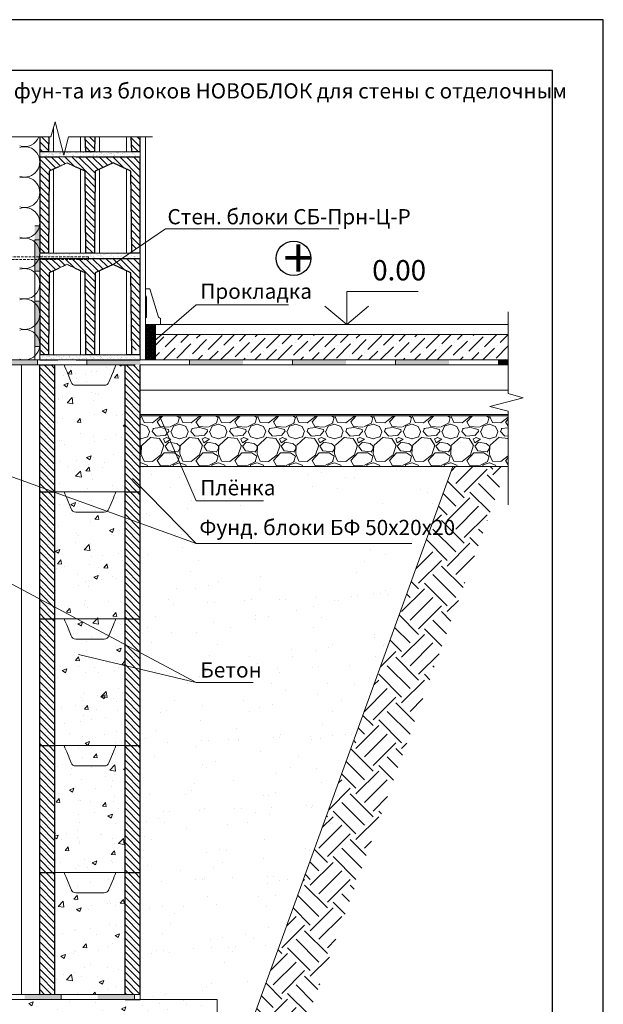
# Model space of a CAD drawing. Units: millimetres. Extents: x 10656 to 12756, y 6402 to 9372.
# Drawn here: x 11607 to 12756, y 7432 to 9372 of the extents above; entities that cross this region are included whole.
import ezdxf

# ---------------------------------------------------------------- set-up
doc = ezdxf.new("R2010")
doc.units = ezdxf.units.MM
doc.linetypes.add('DASHEDX2', pattern=[1.5, 1, -0.5])
for name, color, linetype, lineweight in [('_Blokelis', 36, 'Continuous', 25), ('_Hatch', 251, 'Continuous', 5), ('_Hidroizoliacija', 5, 'Continuous', 5), ('_Monolitas', 86, 'Continuous', 18), ('_Papildoma', 251, 'Continuous', 9), ('_Skiedinys', 156, 'Continuous', 9), ('P_OBJECTS', 7, 'Continuous', 20)]:
    doc.layers.add(name, color=color, linetype=linetype, lineweight=lineweight)
doc.layers.add('_Tekstas', color=7, linetype='Continuous')
doc.styles.get("Standard").update_dxf_attribs({"font": 'ARIALN.TTF'})
doc.linetypes.add('_SILIZOL', pattern='A,0.0001,-0.1,[134,ltypeshp.shx,S=0.1,R=0,X=-0.1,Y=0],-0.2,[134,ltypeshp.shx,S=0.1,R=180,X=0.1,Y=0],-0.1', length=0.4001)
pattern_1 = [(135, (15901.487, 6803.236), (-6.735192, -6.735192), []), (135, (15901.487, 6809.971), (-6.735192, -6.735192), [0, -9.525])]
pattern_2 = [(50, (15901.49, 6803.236), (91.0923, -7.9695), [9.525, -104.775]), (355, (15901.49, 6803.24), (-17.6214, 95.5283), [7.62, -83.82]), (100.451, (15909.08, 6802.57), (73.4713, 87.5583), [8.095, -89.045]), (46.1842, (15901.49, 6828.64), (135.5395, -21.0212), [14.2875, -157.1625]), (96.6356, (15912.78, 6826.88), (118.702, 123.7128), [12.1425, -133.5675]), (351.184, (15901.49, 6828.64), (118.7023, 123.7126), [11.43, -125.73]), (21, (15914.19, 6822.286), (75.8074, -51.1328), [9.525, -104.775]), (326, (15914.19, 6822.29), (30.901, 92.094), [7.62, -83.82]), (71.4514, (15920.5, 6818.025), (106.7082, 40.9614), [8.095, -89.045]), (37.5, (15901.487, 6803.236), (1.5443, 42.27752), [0, -82.804, 0, -85.09, 0, -84.1375]), (7.5, (15901.487, 6803.236), (33.40983, 50.0903), [0, -48.514, 0, -80.899, 0, -32.0675]), (327.5, (15873.166, 6803.236), (67.7953, -2.86437), [0, -31.75, 0, -99.06, 0, -131.445]), (317.5, (15860.466, 6803.236), (74.0646, 12.71325), [0, -41.275, 0, -65.786, 0, -93.345])]
pattern_3 = [(37.5, (15931.487, 6813.236), (-0.320006, 9.788265), [0, -7.7216, 0, -8.636, 0, -8.255]), (7.5, (15931.487, 6813.236), (8.990466, 14.336502), [0, -4.1656, 0, -6.9596, 0, -2.667]), (327.5, (15925.2385, 6813.236), (15.819847, 0.028744), [0, -2.54, 0, -9.144, 0, -11.938]), (317.5, (15925.238, 6813.236), (15.27113, 4.458586), [0, -1.27, 0, -5.9944, 0, -6.858])]
pattern_4 = [(135, (15931.487, 6813.236), (-6.735192, -6.735192), []), (135, (15931.487, 6819.971), (-6.735192, -6.735192), [0, -9.525])]

# ---------------------------------------------------------------- blocks, each defined once
blk = doc.blocks.new('rysiai')
at = {"layer": '_Hatch', "ltscale": 0.5}
blk.add_lwpolyline([(0, 0), (0, 0), (0, 35.2), (-2.4, 35.2, 0.414214), (-6.4, 31.2), (-6.4, 0), (-6.4, -36.2, 0.414214), (-2.4, -40.2), (0, -40.2), (0, -5), (0, -5)], format="xyb", dxfattribs=at)
at = {"layer": '_Hatch', "linetype": 'DASHEDX2', "ltscale": 5}
for points in [[(-31.8, 0), (-80, 0), (-80, -5), (-31.8, -5)], [(255.8, 0), (0, 0)], [(255.8, -5), (255.8, 0)], [(0, -5), (255.8, -5)]]:
    blk.add_lwpolyline(points, dxfattribs=at)
at = {"layer": '_Hatch'}
for points in [[(-6.4, 0), (-31.8, 0)], [(-31.8, -5), (-6.4, -5)]]:
    blk.add_lwpolyline(points, dxfattribs=at)

msp = doc.modelspace()

# ---------------------------------------------------------------- hatches: boundary and pattern name
h = msp.add_hatch()
h.set_pattern_fill('AR-CONC', color=256, scale=3, angle=45, style=0)
h.set_pattern_definition([(95, (10169.4, 10541.44), (420.284, 352.66), [57.15, -628.65]), (40, (10169.4, 10541.44), (-480.05, 330.53), [45.72, -502.92]), (145.45, (10204.4, 10570.83), (-59.77, 683.19), [48.57, -534.27]), (91.184, (10061.64, 10649.2), (664.23, 485.86), [85.72, -942.97]), (141.636, (10117, 10689.7), (-21.26, 1028.48), [72.86, -801.4]), (36.184, (10061.6, 10649.2), (-21.26, 1028.48), [68.58, -754.38]), (66, (10142.46, 10676.15), (538.56, 104.686), [57.15, -628.65]), (11, (10142.46, 10676.15), (-259.62, 521.82), [45.72, -502.92]), (116.451, (10187.34, 10684.87), (278.94, 626.51), [48.57, -534.27]), (82.5, (10169.4, 10541.44), (-172.816, 185.92), [0, -496.824, 0, -510.54, 0, -504.825]), (52.5, (10169.4, 10541.44), (-70.77, 354.26), [0, -291.084, 0, -485.394, 0, -192.405]), (12.5, (10049.25, 10421.29), (299.784, 275.479), [0, -190.5, 0, -594.36, 0, -788.67]), (2.5, (9995.36, 10367.4), (260.29, 368.167), [0, -247.65, 0, -394.716, 0, -560.07])])
h.paths.add_polyline_path([(11576.9, 8441.8), (11725.9, 8441.8), (11725.9, 8691.8), (11576.9, 8691.8)])
h.paths.add_polyline_path([(11814.9, 8691.8), (11705.9, 8691.8), (11705.9, 8441.8), (11814.9, 8441.8)])
at = {"layer": '_Blokelis', "linetype": 'Continuous', "lineweight": 5}
h = msp.add_hatch(dxfattribs=at)
h.set_pattern_fill('SACNCR', color=256, scale=4, angle=90, style=0)
h.set_pattern_definition(pattern_4)
h.paths.add_polyline_path([(11664.2, 9141.2), (11646.9, 9141.2), (11646.9, 9111.8), (11663.9, 9111.8)])
h = msp.add_hatch(dxfattribs=at)
h.set_pattern_fill('SACNCR', color=256, scale=4, angle=90, style=0)
h.set_pattern_definition(pattern_4)
h.paths.add_polyline_path([(11844.9, 9141.2), (11827.7, 9141.2), (11827.9, 9111.8), (11844.9, 9111.8)])
h.paths.add_polyline_path([(11754.7, 9141.2), (11737.2, 9141.2), (11737.4, 9111.8), (11754.4, 9111.8)])
h = msp.add_hatch(dxfattribs=at)
h.set_pattern_fill('SACNCR', color=256, scale=4, angle=90, style=0)
h.paths.add_polyline_path([(11844.9, 9101.8), (11718.7, 9101.8), (11682.7, 9101.8), (11646.9, 9101.8), (11646.9, 8911.8), (11663.9, 8911.8), (11665.3, 9073.3), (11682.7, 9081.4), (11682.8, 9081.5), (11683.2, 9081.7), (11683.8, 9082), (11684.7, 9082.4), (11685.8, 9082.9), (11687.2, 9083.5), (11688.7, 9084.3), (11690.4, 9085.1), (11692.3, 9085.9), (11694.3, 9086.9), (11696.4, 9087.8), (11698.5, 9088.8), (11700.7, 9089.8), (11702.8, 9088.8), (11705, 9087.8), (11707, 9086.9), (11709, 9085.9), (11710.9, 9085.1), (11712.6, 9084.3), (11714.1, 9083.5), (11715.5, 9082.9), (11716.6, 9082.4), (11717.5, 9082), (11718.1, 9081.7), (11718.5, 9081.5), (11718.7, 9081.4), (11736, 9073.3), (11737.4, 8911.8), (11754.4, 8911.8), (11755.8, 9073.3), (11791.2, 9089.8), (11826.5, 9073.3), (11827.9, 8914.8), (11844.9, 8926.4)])
h = msp.add_hatch(dxfattribs=at)
h.set_pattern_fill('SACNCR', color=256, scale=4, angle=90, style=0)
h.set_pattern_definition([(135, (0, -200), (-6.735192, -6.735192), []), (135, (4e-16, -193.265), (-6.735192, -6.735192), [0, -9.525])])
h.paths.add_polyline_path([(11844.9, 8901.8), (11718.7, 8901.8), (11682.7, 8901.8), (11646.9, 8901.8), (11646.9, 8711.8), (11663.9, 8711.8), (11665.3, 8873.3), (11682.7, 8881.4), (11682.8, 8881.5), (11683.2, 8881.7), (11683.8, 8882), (11684.7, 8882.4), (11685.8, 8882.9), (11687.2, 8883.5), (11688.7, 8884.3), (11690.4, 8885.1), (11692.3, 8885.9), (11694.3, 8886.9), (11696.4, 8887.8), (11698.5, 8888.8), (11700.7, 8889.8), (11702.8, 8888.8), (11705, 8887.8), (11707, 8886.9), (11709, 8885.9), (11710.9, 8885.1), (11712.6, 8884.3), (11714.1, 8883.5), (11715.5, 8882.9), (11716.6, 8882.4), (11717.5, 8882), (11718.1, 8881.7), (11718.5, 8881.5), (11718.7, 8881.4), (11736, 8873.3), (11737.4, 8711.8), (11754.4, 8711.8), (11755.8, 8873.3), (11791.2, 8889.8), (11826.5, 8873.3), (11827.9, 8714.8), (11844.9, 8726.4)])
h = msp.add_hatch(dxfattribs=at)
h.set_pattern_fill('SACNCR', color=256, scale=4, angle=90, style=0)
h.set_pattern_definition(pattern_1)
h.paths.add_polyline_path([(11676.9, 8691.8), (11646.9, 8691.8), (11646.9, 8441.8), (11676.9, 8441.8)])
h.paths.add_polyline_path([(11814.9, 8441.8), (11844.9, 8441.8), (11844.9, 8474.8), (11844.9, 8691.8), (11814.9, 8691.8)])
h = msp.add_hatch(dxfattribs=at)
h.set_pattern_fill('SACNCR', color=256, scale=4, angle=90, style=0)
h.set_pattern_definition(pattern_1)
h.paths.add_polyline_path([(11676.9, 8441.8), (11646.9, 8441.8), (11646.9, 8191.8), (11676.9, 8191.8)])
h.paths.add_polyline_path([(11844.9, 8441.8), (11814.9, 8441.8), (11814.9, 8191.8), (11844.9, 8191.8), (11844.9, 8224.8)])
h = msp.add_hatch(dxfattribs=at)
h.set_pattern_fill('SACNCR', color=256, scale=4, angle=90, style=0)
h.set_pattern_definition(pattern_1)
h.paths.add_polyline_path([(11676.9, 8191.8), (11646.9, 8191.8), (11646.9, 7941.8), (11676.9, 7941.8)])
h.paths.add_polyline_path([(11844.9, 8191.8), (11814.9, 8191.8), (11814.9, 7941.8), (11844.9, 7941.8), (11844.9, 7974.8)])
h = msp.add_hatch(dxfattribs=at)
h.set_pattern_fill('SACNCR', color=256, scale=4, angle=90, style=0)
h.set_pattern_definition(pattern_1)
h.paths.add_polyline_path([(11676.9, 7941.8), (11646.9, 7941.8), (11646.9, 7691.8), (11676.9, 7691.8)])
h.paths.add_polyline_path([(11844.9, 7941.8), (11814.9, 7941.8), (11814.9, 7691.8), (11844.9, 7691.8), (11844.9, 7724.8)])
h = msp.add_hatch(dxfattribs=at)
h.set_pattern_fill('SACNCR', color=256, scale=4, angle=90, style=0)
h.set_pattern_definition(pattern_1)
h.paths.add_polyline_path([(11814.9, 7451.8), (11844.9, 7451.8), (11844.9, 7691.8), (11814.9, 7691.8)])
h.paths.add_polyline_path([(11646.9, 7451.8), (11676.9, 7451.8), (11676.9, 7691.8), (11646.9, 7691.8)])
at = {"layer": '_Hatch'}
h = msp.add_hatch(dxfattribs=at)
h.set_pattern_fill('ANSI37', color=256, scale=0.8, style=0)
h.set_pattern_definition([(45, (-9553.691, -130.774), (-1.79605122, 1.79605122), []), (135, (-9553.691, -130.774), (-1.79605122, -1.79605122), [])])
h.paths.add_polyline_path([(11874.9, 8771.8), (11854.9, 8771.8), (11854.9, 8701.8), (11874.9, 8701.8)])
h = msp.add_hatch(dxfattribs=at)
h.set_pattern_fill('ANSI36', color=256, scale=5, style=0)
h.set_pattern_definition([(45, (15901.487, 6763.236), (8.41899, 30.86963), [39.6875, -7.9375, 0, -7.9375])])
h.paths.add_polyline_path([(11874.9, 8751.8), (11874.9, 8701.8), (12569.1, 8701.8), (12569.1, 8751.8)])
h = msp.add_hatch(dxfattribs=at)
h.set_pattern_fill('GRAVEL', color=256, scale=3, style=0)
h.set_pattern_definition([(228.0128, (10224.266, 10617.644), (-609.600518, -685.800843), [10.2516, -1014.915]), (184.9697, (10217.408, 10610.024), (914.4014792, 76.1994623), [17.5922, -1741.62]), (132.5104, (10199.882, 10608.5), (761.9994455, -838.200819), [12.4045, -1228.041]), (267.2737, (10170.164, 10589.45), (76.199669, 1523.9995096), [16.0202, -1585.992]), (292.8337, (10169.402, 10573.448), (-381.0010817, 914.40052), [15.709, -1555.194]), (357.2737, (10175.498, 10558.97), (-1523.9995096, 76.199669), [16.0202, -1585.992]), (37.6942, (10191.5, 10558.208), (-990.6006258, -761.9993207), [21.1858, -2097.393]), (72.2553, (10208.264, 10571.162), (533.401067, 1676.4004862), [20.0016, -1980.159]), (121.4296, (10214.36, 10590.212), (-609.600157, 990.598835), [16.0744, -1591.365]), (175.2364, (10205.978, 10603.928), (838.199342, -76.199285), [18.3514, -899.217]), (222.3974, (10187.69, 10605.452), (-914.4000275, -838.1989095), [23.7323, -2349.504]), (138.8141, (10245.602, 10588.688), (-533.39966, 457.199297), [8.1001, -801.918]), (171.4692, (10239.506, 10594.022), (990.598488, -152.400384), [15.4105, -1525.638]), (225, (10224.266, 10596.31), (-2e-14, -76.19995), [10.7763, -96.9867]), (203.1986, (10218.932, 10605.452), (381.001285, 152.400668), [5.8032, -574.518]), (291.8014, (10213.598, 10603.166), (-76.200053, 228.60015), [8.207, -402.144]), (30.9638, (10216.646, 10595.546), (228.59976, 152.40012), [13.3296, -430.989]), (161.5651, (10228.076, 10602.404), (152.40007, -76.19989), [9.6386, -231.327]), (16.3895, (10169.402, 10603.166), (762.0004204, 228.5995245), [13.5026, -1336.764]), (70.3462, (10182.356, 10606.976), (-304.799151, -838.198815), [11.328, -1121.466]), (293.1986, (10228.076, 10617.644), (-152.400668, 381.001285), [11.6064, -568.716]), (343.6105, (10232.648, 10606.976), (-762.0004204, 228.5995245), [13.5026, -1336.764]), (339.444, (10169.402, 10555.922), (-381.000473, 152.399815), [13.021, -638.031]), (294.7751, (10181.594, 10551.35), (-380.999112, 838.199611), [10.9102, -1080.108]), (66.8014, (10228.838, 10541.444), (152.400668, 381.001285), [11.6064, -568.716]), (17.354, (10233.41, 10552.112), (-990.6000535, -304.79954), [12.7735, -1264.572]), (69.444, (10191.5, 10541.444), (-152.399815, -381.000473), [6.5105, -644.544]), (101.3099, (10224.266, 10541.444), (-76.199624, 304.799024), [3.8854, -384.66]), (165.9638, (10223.504, 10545.254), (228.60016, -76.19987), [15.709, -298.4715]), (186.009, (10208.264, 10549.064), (761.9988763, 76.199822), [14.558, -1441.242]), (303.6901, (10216.646, 10588.688), (-76.20003, 152.39985), [10.9897, -263.7534]), (353.1572, (10222.742, 10579.544), (1295.4005357, -152.4006825), [19.1867, -1899.48]), (60.9454, (10241.792, 10577.258), (-304.799291, -533.398728), [7.8452, -776.682]), (90, (10245.6, 10584.116), (-76.2, 76.2), [4.572, -71.628]), (120.2564, (10206.74, 10551.35), (304.799354, -533.399731), [10.586, -1048.017]), (48.0128, (10201.406, 10560.494), (609.600518, 685.800843), [20.5033, -1004.664]), (0, (10215.12, 10575.734), (76.2, 76.2), [19.812, -56.388]), (325.3048, (10234.934, 10575.734), (-761.99868, 533.400051), [12.0483, -1192.779]), (254.0546, (10244.84, 10568.876), (-76.200194, -304.800726), [11.0949, -543.651]), (207.646, (10241.792, 10558.208), (-1447.7994915, -762.0004792), [18.0644, -1788.375]), (175.4261, (10225.79, 10549.826), (-990.600228, 76.1996313), [19.1109, -1891.974]), (175.4261, (10225.79, 10549.826), (-990.600228, 76.1996313), [19.1109, -1891.974])])
h.paths.add_polyline_path([(12569.1, 8559.4), (12569.1, 8580.7), (12569.1, 8590), (12569.1, 8591.8), (11844.9, 8591.8), (11844.9, 8491.8), (12569.1, 8491.8), (12569.1, 8540.7), (12569.1, 8550)])
h = msp.add_hatch(dxfattribs=at)
h.set_pattern_fill('EARTH', color=256, scale=10, angle=45, style=0)
h.paths.add_polyline_path([(12075.2, 7131.9), (12566.5, 8491.8), (12460.2, 8491.8), (12005, 7231.9), (11206.8, 7231.9), (10961.9, 8397.2), (10872.6, 8392.3), (11124.8, 7131.9)])
h = msp.add_hatch(dxfattribs=at)
h.set_pattern_fill('AR-SAND', color=256, scale=2, angle=45, style=0)
h.set_pattern_definition([(82.5, (15901.49, 6803.24), (-71.4763, 66.9507), [0, -77.216, 0, -86.36, 0, -82.55]), (52.5, (15901.49, 6803.24), (-37.802, 164.9466), [0, -41.656, 0, -69.596, 0, -26.67]), (12.5, (15857.3, 6759.05), (111.66, 112.0665), [0, -25.4, 0, -91.44, 0, -119.38]), (2.5, (15857.3, 6759.05), (76.4562, 139.51), [0, -12.7, 0, -59.944, 0, -68.58])])
h.paths.add_polyline_path([(12274.3, 7944.5), (12407.1, 8340.3), (11928.3, 8340.3), (11844.9, 8448.4), (11844.9, 8441.8), (11844.9, 8191.8), (11844.9, 7941.8), (11844.9, 7928.2), (11862.3, 7946.2)])
h.paths.add_polyline_path([(11968.3, 8276.6), (12268.4, 8273.6), (12262.7, 8320.1), (11968.3, 8320.1)], flags=16)
h.paths.add_polyline_path([(11995.9, 7241.8), (12035.6, 7241.8), (12274.3, 7944.5), (11862.3, 7946.2), (11844.9, 7927.8), (11844.9, 7441.8), (11995.9, 7441.8)])
h.paths.add_polyline_path([(12459.7, 8491.8), (11844.9, 8491.8), (11844.9, 8435.4), (11928.3, 8340.3), (12407.1, 8340.3)])
h.paths.add_polyline_path([(12404.3, 8337.2), (12432.3, 8414.8), (11965.4, 8414.8), (11965.4, 8337.2)])
at = {"layer": '_Hidroizoliacija', "linetype": 'Continuous'}
for points in [[(11636.9, 8876.6), (11646.9, 8876.6), (11646.9, 8966.1), (11636.9, 8966.1)], [(11636.9, 8728.1), (11646.9, 8728.1), (11646.9, 8817.6), (11636.9, 8817.6)], [(11642.6, 8701.8), (11526.8, 8701.8), (11526.8, 8691.8), (11642.6, 8691.8)], [(11844.9, 8691.8), (11844.9, 8701.8), (11739.6, 8701.8), (11739.6, 8691.8)], [(12047.3, 8691.8), (12047.3, 8701.8), (11941.9, 8701.8), (11941.9, 8691.8)], [(12249.9, 8691.8), (12249.9, 8701.8), (12144.6, 8701.8), (12144.6, 8691.8)], [(12452.4, 8691.8), (12452.4, 8701.8), (12347.1, 8701.8), (12347.1, 8691.8)], [(12569.1, 8691.8), (12569.1, 8701.8), (12550.1, 8701.8), (12550.1, 8691.8)], [(12569.1, 8591.8), (12569.1, 8594.5), (11844.9, 8594.5), (11844.9, 8591.8)], [(11689.2, 7451.8), (11617.1, 7451.8), (11617.1, 7441.8), (11689.2, 7441.8)], [(11833.2, 7451.8), (11761.2, 7451.8), (11761.2, 7441.8), (11833.2, 7441.8)]]:
    msp.add_hatch(color=256, dxfattribs=at).paths.add_polyline_path(points)
at = {"layer": '_Monolitas', "lineweight": 5}
h = msp.add_hatch(dxfattribs=at)
h.set_pattern_fill('AR-CONC', color=256, scale=0.5, style=0)
h.set_pattern_definition(pattern_2)
h.paths.add_polyline_path([(11676.9, 8691.8), (11814.9, 8691.8), (11814.9, 8441.8), (11676.9, 8441.8)])
h = msp.add_hatch(dxfattribs=at)
h.set_pattern_fill('AR-CONC', color=256, scale=0.5, style=0)
h.set_pattern_definition(pattern_2)
h.paths.add_polyline_path([(11676.9, 8441.8), (11814.9, 8441.8), (11814.9, 8191.8), (11676.9, 8191.8)])
h = msp.add_hatch(dxfattribs=at)
h.set_pattern_fill('AR-CONC', color=256, scale=0.5, style=0)
h.set_pattern_definition(pattern_2)
h.paths.add_polyline_path([(11676.9, 8191.8), (11814.9, 8191.8), (11814.9, 7941.8), (11676.9, 7941.8)])
h = msp.add_hatch(dxfattribs=at)
h.set_pattern_fill('AR-CONC', color=256, scale=0.5, style=0)
h.set_pattern_definition(pattern_2)
h.paths.add_polyline_path([(11676.9, 7941.8), (11814.9, 7941.8), (11814.9, 7691.8), (11676.9, 7691.8)])
h = msp.add_hatch(dxfattribs=at)
h.set_pattern_fill('AR-CONC', color=256, scale=0.5, style=0)
h.set_pattern_definition(pattern_2)
h.paths.add_polyline_path([(11676.9, 7451.8), (11814.9, 7451.8), (11814.9, 7691.8), (11676.9, 7691.8)])
h = msp.add_hatch(dxfattribs=at)
h.set_pattern_fill('AR-CONC', color=256, scale=0.5, style=0)
h.set_pattern_definition([(50, (8540.594, 7679.606), (91.0923, -7.9695), [9.525, -104.775]), (355, (8540.59, 7679.61), (-17.6214, 95.5283), [7.62, -83.82]), (100.451, (8548.185, 7678.94), (73.4713, 87.5583), [8.095, -89.045]), (46.1842, (8540.59, 7705), (135.5395, -21.021), [14.2875, -157.1625]), (96.6356, (8551.89, 7703.25), (118.702, 123.713), [12.1425, -133.5675]), (351.184, (8540.6, 7705), (118.7023, 123.7126), [11.43, -125.73]), (21, (8553.294, 7698.656), (75.8074, -51.1328), [9.525, -104.775]), (326, (8553.29, 7698.66), (30.901, 92.094), [7.62, -83.82]), (71.4514, (8559.61, 7694.395), (106.7082, 40.9614), [8.095, -89.045]), (37.5, (8540.594, 7679.606), (1.5443, 42.27752), [0, -82.804, 0, -85.09, 0, -84.1375]), (7.5, (8540.594, 7679.606), (33.40983, 50.0903), [0, -48.514, 0, -80.899, 0, -32.0675]), (327.5, (8512.273, 7679.606), (67.7953, -2.86437), [0, -31.75, 0, -99.06, 0, -131.445]), (317.5, (8499.57, 7679.606), (74.0646, 12.7132), [0, -41.275, 0, -65.786, 0, -93.345])])
h.paths.add_polyline_path([(11215.9, 7441.8), (11995.9, 7441.8), (11995.9, 7321.8), (11215.9, 7321.8)])
at = {"layer": '_Skiedinys', "lineweight": 5}
h = msp.add_hatch(dxfattribs=at)
h.set_pattern_fill('AR-SAND', color=256, scale=0.2, style=0)
h.set_pattern_definition(pattern_3)
h.paths.add_polyline_path([(11844.9, 9111.8), (11827.9, 9111.8), (11817.9, 9111.8), (11764.4, 9111.8), (11754.4, 9111.8), (11737.4, 9111.8), (11727.4, 9111.8), (11673.9, 9111.8), (11663.9, 9111.8), (11646.9, 9111.8), (11646.9, 9101.8), (11682.7, 9101.8), (11718.7, 9101.8), (11844.9, 9101.8)])
h = msp.add_hatch(dxfattribs=at)
h.set_pattern_fill('AR-SAND', color=256, scale=0.2, style=0)
h.set_pattern_definition(pattern_3)
h.paths.add_polyline_path([(11844.9, 8901.8), (11844.9, 8911.8), (11827.9, 8911.8), (11817.9, 8911.8), (11764.4, 8911.8), (11754.4, 8911.8), (11737.4, 8911.8), (11727.4, 8911.8), (11673.9, 8911.8), (11663.9, 8911.8), (11646.9, 8911.8), (11646.9, 8901.8), (11682.7, 8901.8), (11718.7, 8901.8)])
h = msp.add_hatch(dxfattribs=at)
h.set_pattern_fill('AR-SAND', color=256, scale=0.2, style=0)
h.set_pattern_definition([(37.5, (15931.487, 6613.236), (-0.320006, 9.788265), [0, -7.7216, 0, -8.636, 0, -8.255]), (7.5, (15931.487, 6613.236), (8.990466, 14.336502), [0, -4.1656, 0, -6.9596, 0, -2.667]), (327.5, (15925.2385, 6613.236), (15.819847, 0.028744), [0, -2.54, 0, -9.144, 0, -11.938]), (317.5, (15925.238, 6613.236), (15.27113, 4.458586), [0, -1.27, 0, -5.9944, 0, -6.858])])
h.paths.add_polyline_path([(11844.9, 8701.8), (11844.9, 8711.8), (11827.9, 8711.8), (11817.9, 8711.8), (11764.4, 8711.8), (11754.4, 8711.8), (11737.4, 8711.8), (11727.4, 8711.8), (11673.9, 8711.8), (11663.9, 8711.8), (11646.9, 8711.8), (11646.9, 8701.8), (11682.7, 8701.8), (11718.7, 8701.8)])

# ---------------------------------------------------------------- linework, layer by layer
msp.add_lwpolyline([(10656.3, 9372), (10656.3, 6402), (12756.3, 6402), (12756.3, 9372), (10656.3, 9372)])
msp.add_lwpolyline([(10856.3, 9272), (10856.3, 6502), (12656.3, 6502), (12656.3, 9272)], close=True)
at = {"layer": '_Blokelis', "lineweight": 9}
for p, q in [((11673.9, 9158.4), (11673.9, 9111.8)), ((11727.4, 9141.2), (11727.4, 9111.8)), ((11764.4, 9141.2), (11764.4, 9111.8)), ((11817.9, 9141.2), (11817.9, 9111.8)), ((11673.9, 9111.8), (11663.9, 9111.8)), ((11727.4, 9111.8), (11673.9, 9111.8)), ((11682.7, 9101.8), (11718.7, 9101.8)), ((11737.4, 9111.8), (11727.4, 9111.8)), ((11764.4, 9111.8), (11754.4, 9111.8)), ((11817.9, 9111.8), (11764.4, 9111.8)), ((11827.9, 9111.8), (11817.9, 9111.8)), ((11673.9, 9077.4), (11673.9, 8911.8)), ((11727.4, 9077.4), (11727.4, 8911.8)), ((11764.4, 9077.4), (11764.4, 8911.8)), ((11817.9, 9077.4), (11817.9, 8911.8)), ((11673.9, 8911.8), (11663.9, 8911.8)), ((11727.4, 8911.8), (11673.9, 8911.8)), ((11737.4, 8911.8), (11727.4, 8911.8)), ((11764.4, 8911.8), (11754.4, 8911.8)), ((11817.9, 8911.8), (11764.4, 8911.8)), ((11827.9, 8911.8), (11817.9, 8911.8)), ((11682.7, 8901.8), (11718.7, 8901.8)), ((11673.9, 8877.4), (11673.9, 8711.8)), ((11727.4, 8877.4), (11727.4, 8711.8)), ((11764.4, 8877.4), (11764.4, 8711.8)), ((11817.9, 8877.4), (11817.9, 8711.8)), ((11673.9, 8711.8), (11663.9, 8711.8)), ((11727.4, 8711.8), (11673.9, 8711.8)), ((11737.4, 8711.8), (11727.4, 8711.8)), ((11737.4, 8711.8), (11727.4, 8711.8)), ((11754.4, 8711.8), (11744.4, 8711.8)), ((11763.9, 8711.8), (11753.9, 8711.8)), ((11764.4, 8711.8), (11754.4, 8711.8)), ((11817.9, 8711.8), (11764.4, 8711.8)), ((11817.9, 8711.8), (11807.9, 8711.8)), ((11827.9, 8711.8), (11817.9, 8711.8)), ((11676.9, 8691.8), (11694.9, 8691.8)), ((11682.7, 8701.8), (11718.7, 8701.8)), ((11786.9, 8691.8), (11804.9, 8691.8)), ((11708.6, 8658.1), (11699.9, 8679.5)), ((11791.9, 8679.5), (11783.2, 8658.1)), ((11773.9, 8651.8), (11717.9, 8651.8)), ((11676.9, 8441.8), (11694.9, 8441.8)), ((11694.9, 8441.8), (11796.9, 8441.8)), ((11796.9, 8441.8), (11814.9, 8441.8)), ((11708.6, 8408.1), (11699.9, 8429.5)), ((11791.9, 8429.5), (11783.2, 8408.1)), ((11773.9, 8401.8), (11717.9, 8401.8)), ((11676.9, 8191.8), (11694.9, 8191.8)), ((11694.9, 8191.8), (11796.9, 8191.8)), ((11796.9, 8191.8), (11814.9, 8191.8)), ((11708.6, 8158.1), (11699.9, 8179.5)), ((11791.9, 8179.5), (11783.2, 8158.1)), ((11773.9, 8151.8), (11717.9, 8151.8)), ((11676.9, 7941.8), (11694.9, 7941.8)), ((11694.9, 7941.8), (11796.9, 7941.8)), ((11796.9, 7941.8), (11814.9, 7941.8)), ((11708.6, 7908.1), (11699.9, 7929.5)), ((11791.9, 7929.5), (11783.2, 7908.1)), ((11773.9, 7901.8), (11717.9, 7901.8)), ((11676.9, 7691.8), (11694.9, 7691.8)), ((11694.9, 7691.8), (11796.9, 7691.8)), ((11796.9, 7691.8), (11814.9, 7691.8)), ((11708.6, 7658.1), (11699.9, 7679.5)), ((11791.9, 7679.5), (11783.2, 7658.1)), ((11773.9, 7651.8), (11717.9, 7651.8)), ((11694.9, 7441.8), (11796.9, 7441.8)), ((11796.9, 7441.8), (11814.9, 7441.8))]:
    msp.add_line(p, q, dxfattribs=at)
at = {"layer": '_Blokelis'}
for p, q in [((11646.9, 9141.2), (11646.9, 9111.8)), ((11664.8, 9141.2), (11663.9, 9111.8)), ((11737.4, 9111.8), (11736.5, 9141.2)), ((11755.3, 9141.2), (11754.4, 9111.8)), ((11827.9, 9111.8), (11827, 9141.2)), ((11844.9, 9111.8), (11844.9, 9141.2)), ((11663.9, 9111.8), (11646.9, 9111.8)), ((11646.9, 9101.8), (11646.9, 8911.8)), ((11646.9, 9101.8), (11682.7, 9101.8)), ((11718.7, 9101.8), (11844.9, 9101.8)), ((11754.4, 9111.8), (11737.4, 9111.8)), ((11844.9, 9111.8), (11827.9, 9111.8)), ((11844.9, 8911.8), (11844.9, 9101.8)), ((11682.7, 9081.4), (11665.3, 9073.3)), ((11736, 9073.3), (11718.7, 9081.4)), ((11791.2, 9089.8), (11755.8, 9073.3)), ((11826.5, 9073.3), (11791.2, 9089.8)), ((11665.3, 9073.3), (11663.9, 8911.8)), ((11737.4, 8911.8), (11736, 9073.3)), ((11755.8, 9073.3), (11754.4, 8911.8)), ((11827.9, 8911.8), (11826.5, 9073.3)), ((11663.9, 8911.8), (11646.9, 8911.8)), ((11754.4, 8911.8), (11737.4, 8911.8)), ((11844.9, 8911.8), (11827.9, 8911.8)), ((11646.9, 8901.8), (11646.9, 8711.8)), ((11646.9, 8901.8), (11682.7, 8901.8)), ((11718.7, 8901.8), (11844.9, 8901.8)), ((11791.2, 8889.8), (11755.8, 8873.3)), ((11826.5, 8873.3), (11791.2, 8889.8)), ((11844.9, 8711.8), (11844.9, 8901.8)), ((11665.3, 8873.3), (11663.9, 8711.8)), ((11682.7, 8881.4), (11665.3, 8873.3)), ((11736, 8873.3), (11718.7, 8881.4)), ((11737.4, 8711.8), (11736, 8873.3)), ((11755.8, 8873.3), (11754.4, 8711.8)), ((11827.9, 8711.8), (11826.5, 8873.3)), ((11663.9, 8711.8), (11646.9, 8711.8)), ((11754.4, 8711.8), (11737.4, 8711.8)), ((11754.4, 8711.8), (11737.4, 8711.8)), ((11763.9, 8711.8), (11746.9, 8711.8)), ((11834.9, 8711.8), (11817.9, 8711.8)), ((11844.9, 8711.8), (11827.9, 8711.8)), ((11646.9, 8701.8), (11682.7, 8701.8)), ((11646.9, 8441.8), (11646.9, 8691.8)), ((11646.9, 8691.8), (11676.9, 8691.8)), ((11676.9, 8441.8), (11676.9, 8691.8)), ((11718.7, 8701.8), (11844.9, 8701.8)), ((11804.9, 8691.8), (11834.9, 8691.8)), ((11814.9, 8441.8), (11814.9, 8691.8)), ((11844.9, 8441.8), (11844.9, 8691.8)), ((11646.9, 8191.8), (11646.9, 8441.8)), ((11646.9, 8441.8), (11676.9, 8441.8)), ((11676.9, 8191.8), (11676.9, 8441.8)), ((11814.9, 8191.8), (11814.9, 8441.8)), ((11814.9, 8441.8), (11844.9, 8441.8)), ((11844.9, 8191.8), (11844.9, 8441.8)), ((11646.9, 7941.8), (11646.9, 8191.8)), ((11646.9, 8191.8), (11676.9, 8191.8)), ((11676.9, 7941.8), (11676.9, 8191.8)), ((11814.9, 7941.8), (11814.9, 8191.8)), ((11814.9, 8191.8), (11844.9, 8191.8)), ((11844.9, 7941.8), (11844.9, 8191.8)), ((11646.9, 7691.8), (11646.9, 7941.8)), ((11646.9, 7941.8), (11676.9, 7941.8)), ((11676.9, 7691.8), (11676.9, 7941.8)), ((11814.9, 7691.8), (11814.9, 7941.8)), ((11814.9, 7941.8), (11844.9, 7941.8)), ((11844.9, 7691.8), (11844.9, 7941.8)), ((11646.9, 7451.8), (11646.9, 7691.8)), ((11646.9, 7691.8), (11676.9, 7691.8)), ((11676.9, 7451.8), (11676.9, 7691.8)), ((11814.9, 7451.8), (11814.9, 7691.8)), ((11814.9, 7691.8), (11844.9, 7691.8)), ((11844.9, 7451.8), (11844.9, 7691.8)), ((11814.9, 7441.8), (11844.9, 7441.8))]:
    msp.add_line(p, q, dxfattribs=at)
at = {"layer": '_Blokelis', "lineweight": 9, "flags": 128}
for points in [[(11682.7, 9081.4), (11682.8, 9081.5), (11683.2, 9081.7), (11683.8, 9082), (11684.7, 9082.4), (11685.8, 9082.9), (11687.2, 9083.5), (11688.7, 9084.3), (11690.4, 9085.1), (11692.3, 9085.9), (11694.3, 9086.9), (11696.4, 9087.8), (11698.5, 9088.8), (11700.7, 9089.8)], [(11700.7, 9089.8), (11702.8, 9088.8), (11705, 9087.8), (11707, 9086.9), (11709, 9085.9), (11710.9, 9085.1), (11712.6, 9084.3), (11714.1, 9083.5), (11715.5, 9082.9), (11716.6, 9082.4), (11717.5, 9082), (11718.1, 9081.7), (11718.5, 9081.5), (11718.7, 9081.4)], [(11682.7, 8881.4), (11682.8, 8881.5), (11683.2, 8881.7), (11683.8, 8882), (11684.7, 8882.4), (11685.8, 8882.9), (11687.2, 8883.5), (11688.7, 8884.3), (11690.4, 8885.1), (11692.3, 8885.9), (11694.3, 8886.9), (11696.4, 8887.8), (11698.5, 8888.8), (11700.7, 8889.8)], [(11700.7, 8889.8), (11702.8, 8888.8), (11705, 8887.8), (11707, 8886.9), (11709, 8885.9), (11710.9, 8885.1), (11712.6, 8884.3), (11714.1, 8883.5), (11715.5, 8882.9), (11716.6, 8882.4), (11717.5, 8882), (11718.1, 8881.7), (11718.5, 8881.5), (11718.7, 8881.4)], [(11699.9, 8679.5), (11698.2, 8683.7), (11696.6, 8687.8), (11694.9, 8691.8)], [(11796.9, 8691.8), (11795.3, 8687.8), (11793.6, 8683.7), (11791.9, 8679.5)], [(11699.9, 8429.5), (11698.2, 8433.7), (11696.6, 8437.8), (11694.9, 8441.8)], [(11796.9, 8441.8), (11795.3, 8437.8), (11793.6, 8433.7), (11791.9, 8429.5)], [(11699.9, 8179.5), (11698.2, 8183.7), (11696.6, 8187.8), (11694.9, 8191.8)], [(11796.9, 8191.8), (11795.3, 8187.8), (11793.6, 8183.7), (11791.9, 8179.5)], [(11699.9, 7929.5), (11698.2, 7933.7), (11696.6, 7937.8), (11694.9, 7941.8)], [(11796.9, 7941.8), (11795.3, 7937.8), (11793.6, 7933.7), (11791.9, 7929.5)], [(11699.9, 7679.5), (11698.2, 7683.7), (11696.6, 7687.8), (11694.9, 7691.8)], [(11796.9, 7691.8), (11795.3, 7687.8), (11793.6, 7683.7), (11791.9, 7679.5)]]:
    msp.add_lwpolyline(points, dxfattribs=at)
at = {"layer": '_Blokelis', "lineweight": 9}
for centre, start, end in [((11717.9, 8661.8), 202.1369, 270), ((11773.9, 8661.8), 270, 337.8631), ((11717.9, 8411.8), 202.1369, 270), ((11773.9, 8411.8), 270, 337.8631), ((11717.9, 8161.8), 202.1369, 270), ((11773.9, 8161.8), 270, 337.8631), ((11717.9, 7911.8), 202.1369, 270), ((11773.9, 7911.8), 270, 337.8631), ((11717.9, 7661.8), 202.1369, 270), ((11773.9, 7661.8), 270, 337.8631)]:
    msp.add_arc(centre, 10, start, end, dxfattribs=at)
at = {"layer": '_Hatch', "linetype": '_SILIZOL', "ltscale": 90}
msp.add_line((11611, 8691.8), (11611, 7451.8), dxfattribs=at)
at = {"layer": '_Hatch', "linetype": '_SILIZOL', "ltscale": 120}
msp.add_line((11844.9, 8642.4), (12569.1, 8642.4), dxfattribs=at)
at = {"layer": '_Hatch'}
for points in [[(11636.9, 8701.8), (11486.9, 8701.8), (11486.9, 9141.2)], [(11854.9, 8701.8), (11854.9, 9141.2)], [(12569.1, 8771.8), (11854.9, 8771.8)], [(11854.9, 8771.8), (12569.1, 8771.8)], [(11874.9, 8701.8), (11874.9, 8771.8)], [(12569.1, 8751.8), (11874.9, 8751.8)], [(11874.9, 8751.8), (12569.1, 8751.8)], [(11844.9, 8591.8), (12569.1, 8591.8)], [(11844.9, 8491.8), (12569.1, 8491.8)], [(12005, 7231.9), (12460.2, 8491.8)]]:
    msp.add_lwpolyline(points, dxfattribs=at)
for centre, end in [((11616.9, 9151.8), 339.3262), ((11616.9, 9091.8), 108.3791), ((11616.9, 9031.8), 108.3791), ((11616.9, 8971.8), 108.3791), ((11616.9, 8911.8), 108.3791), ((11616.9, 8851.8), 108.3791), ((11616.9, 8791.8), 108.3791), ((11616.9, 8731.8), 108.3791)]:
    msp.add_arc(centre, 30, 251.6209, end, dxfattribs=at)
at = {"layer": '_Hidroizoliacija', "linetype": 'Continuous'}
for p, q in [((11844.9, 8701.8), (11366.9, 8701.8)), ((11376.9, 8691.8), (11796.9, 8691.8)), ((11844.9, 7451.8), (11205.9, 7451.8))]:
    msp.add_line(p, q, dxfattribs=at)
for points in [[(11636.9, 8966.1), (11646.9, 8966.1)], [(11636.9, 8966.1), (11646.9, 8966.1)], [(11646.9, 8711.8), (11646.9, 8948.6)], [(11636.9, 8701.8), (11636.9, 8938.6)], [(11636.9, 8938.6), (11646.9, 8938.6)], [(11636.9, 8876.6), (11646.9, 8876.6)], [(11636.9, 8817.6), (11646.9, 8817.6)], [(11636.9, 8817.6), (11646.9, 8817.6)], [(11636.9, 8728.1), (11646.9, 8728.1)], [(11642.6, 8701.8), (11642.6, 8691.8)], [(11739.6, 8701.8), (11739.6, 8691.8)], [(11844.9, 8701.8), (12569.1, 8701.8)], [(11844.9, 8691.8), (12569.1, 8691.8)], [(11941.9, 8701.8), (11941.9, 8691.8)], [(12144.6, 8701.8), (12144.6, 8691.8)], [(12347.1, 8701.8), (12347.1, 8691.8)], [(12550.1, 8701.8), (12550.1, 8691.8)], [(11844.9, 8594.5), (12569.1, 8594.5)], [(12569.1, 8591.8), (11844.9, 8591.8), (11844.9, 8594.5), (12569.1, 8594.5)], [(11689.2, 7451.8), (11689.2, 7441.8)], [(11833.2, 7451.8), (11833.2, 7441.8)], [(11844.9, 7451.8), (11844.9, 7441.8)]]:
    msp.add_lwpolyline(points, dxfattribs=at)
at = {"layer": '_Monolitas'}
msp.add_lwpolyline([(11215.9, 7441.8), (11995.9, 7441.8), (11995.9, 7321.8), (11215.9, 7321.8)], close=True, dxfattribs=at)
at = {"layer": '_Papildoma', "color": 4, "lineweight": 5}
for points in [[(11321.7, 9141.2), (11669, 9141.2), (11677.4, 9170.7), (11694.5, 9105.1), (11703.8, 9141.2), (11868.9, 9141.2)], [(12569.1, 8796.7), (12569.1, 8635.5), (12598.6, 8627.1), (12533, 8610), (12569.1, 8600.7), (12569.1, 8416.4)]]:
    msp.add_lwpolyline(points, dxfattribs=at)
at = {"layer": '_Papildoma'}
msp.add_lwpolyline([(11854.9, 8841.8), (11863.9, 8841.8), (11880.9, 8786.2), (11884.9, 8783.1), (11884.9, 8771.8), (11854.9, 8771.8), (11854.9, 8783.7), (11857.3, 8786.1), (11857.3, 8826), (11854.9, 8830.1), (11854.9, 8841.8)], dxfattribs=at)
at = {"layer": '_Skiedinys', "lineweight": 9}
for points in [[(11646.9, 9101.8), (11646.9, 9111.8)], [(11844.9, 9101.8), (11844.9, 9111.8)], [(11646.9, 8901.8), (11646.9, 8911.8)], [(11844.9, 8901.8), (11844.9, 8911.8)], [(11646.9, 8701.8), (11646.9, 8711.8)], [(11844.9, 8701.8), (11844.9, 8711.8)]]:
    msp.add_lwpolyline(points, dxfattribs=at)
at = {"layer": '_Tekstas', "lineweight": 5}
for p, q in [((11894.5, 8960), (11791.2, 8889.8)), ((12235.8, 8960), (11894.5, 8960)), ((12251.3, 8836.8), (12251.3, 8771.8)), ((12391.7, 8836.8), (12251.3, 8836.8)), ((11954.5, 8810.1), (11863.4, 8731.5)), ((12136.3, 8810.1), (11954.5, 8810.1)), ((12251.3, 8771.8), (12208.2, 8807.8)), ((12251.3, 8771.8), (12294.4, 8807.8)), ((12161.8, 8771.8), (12345.7, 8771.8)), ((11954.5, 8424), (11882.5, 8591.8)), ((11954.5, 8340.3), (11559.5, 8483.1)), ((11954.5, 8340.3), (11829.7, 8468)), ((12087.4, 8424), (11954.5, 8424)), ((12379.1, 8340.3), (11954.5, 8340.3)), ((11954.5, 8066.3), (11527.3, 8294.3)), ((11954.5, 8066.3), (11723.5, 8121.1)), ((12067.2, 8066.3), (11954.5, 8066.3))]:
    msp.add_line(p, q, dxfattribs=at)
at = {"layer": '_Tekstas'}
msp.add_circle((12146.5, 8901.9), 34, dxfattribs=at)

# ---------------------------------------------------------------- block references
at = {"layer": 'P_OBJECTS'}
msp.add_blockref('rysiai', (11486.9, 8904.5), dxfattribs=at)

# ---------------------------------------------------------------- texts
at = {"layer": '_Tekstas'}
for s, p in [('Стен. блоки СБ-Прн-Ц-Р', (11898.3, 8968.9)), ('Прокладка', (11963, 8822.1)), ('Плёнка', (11963, 8434.9)), ('Фунд. блоки БФ 50х20х20', (11961.2, 8356.6)), ('Бетон', (11963, 8076))]:
    msp.add_text(s, height=30, dxfattribs=at).set_placement(p)
at = {"layer": '_Tekstas', "lineweight": 5}
msp.add_text('0.00', height=40, dxfattribs=at).set_placement((12301.4, 8858.4))
at = {"layer": '_Tekstas', "color": 7, "insert": (10886.6, 9246.8), "char_height": 30, "width": 1857.786, "attachment_point": 1}
msp.add_mtext('{\\C256;Рекомендуемая конструкция лент. фун-та из блоков НОВОБЛОК для стены с отделочным кирпичом (II) }', dxfattribs=at)
at = {"layer": '_Tekstas', "insert": (12126.3, 8941.4), "char_height": 72, "attachment_point": 1}
msp.add_mtext_dynamic_manual_height_columns('{\\H1.0833x;+}', width=67.763, gutter_width=10, heights=[0], dxfattribs=at)

doc.saveas('drawing.dxf')
